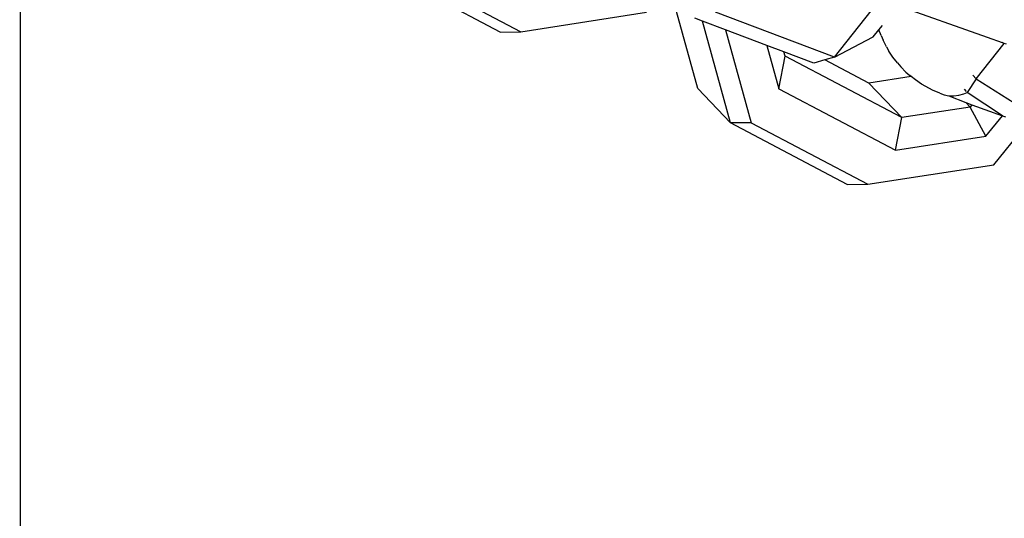
# Model space of a CAD drawing. Units: millimetres. Extents: x -4534 to 4839, y -3372 to 2583.
# Drawn here: x 191 to 240, y 1571 to 1595 of the extents above; entities that cross this region are included whole.
import ezdxf

# ---------------------------------------------------------------- set-up
doc = ezdxf.new("R2010")
doc.units = ezdxf.units.MM
doc.layers.add('Toestel 2D', color=7, linetype='Continuous', lineweight=20)
doc.layers.add('VP-EQ', color=7, linetype='Continuous', true_color=0x8a3492)

# ---------------------------------------------------------------- blocks, each defined once
blk = doc.blocks.new('wd0520')
at = {"layer": 'VP-EQ', "color": 0, "linetype": 'Continuous', "lineweight": 25}
blk.add_line((2094.6515, 138.9521), (2094.6571, -9.2825), dxfattribs=at)
at = {"layer": 'VP-EQ', "color": 0}
for p, q in [((2097.0322, 89.1493), (2096.4542, 89.4546)), ((2096.5558, 89.4559), (2097.1338, 89.1506)), ((2098.0117, 88.8698), (2097.8979, 89.2809)), ((2098.988, 89.2867), (2099.4451, 89.1235)), ((2097.1338, 89.1506), (2097.758, 89.2477)), ((2098.6892, 89.0255), (2098.0993, 89.2478)), ((2098.6892, 89.0255), (2098.8703, 89.2543)), ((2098.0343, 89.2038), (2097.997, 89.2179)), ((2098.1741, 88.6988), (2098.0343, 89.2038)), ((2098.1481, 89.1609), (2098.0343, 89.2038)), ((2098.9091, 89.1612), (2098.9257, 89.1821)), ((2097.0322, 89.1493), (2097.1338, 89.1506)), ((2098.1481, 89.1609), (2098.2756, 88.7001)), ((2098.3535, 89.0835), (2098.1481, 89.1609)), ((2098.8806, 89.1251), (2098.9091, 89.1612)), ((2098.92, 89.1324), (2098.9091, 89.1612)), ((2098.92, 89.1324), (2098.9292, 89.1093)), ((2098.3535, 89.0835), (2098.4129, 88.8687)), ((2098.4382, 89.0516), (2098.3535, 89.0835)), ((2098.6892, 89.0255), (2098.8806, 89.1251)), ((2098.9455, 89.0766), (2098.9292, 89.1093)), ((2099.3899, 88.9179), (2099.529, 89.0936)), ((2099.4451, 89.1235), (2099.5189, 89.0971)), ((2099.529, 89.0936), (2099.5189, 89.0971)), ((2099.5414, 89.0894), (2099.529, 89.0936)), ((2098.444, 89.0305), (2098.4382, 89.0516)), ((2098.5869, 88.9955), (2098.4382, 89.0516)), ((2098.9455, 89.0766), (2098.9584, 89.055)), ((2098.9779, 89.0244), (2098.9584, 89.055)), ((2098.4129, 88.8687), (2098.444, 89.0305)), ((2099.022, 88.7252), (2098.444, 89.0305)), ((2098.6414, 89.0115), (2098.5869, 88.9955)), ((2098.6892, 89.0255), (2098.6414, 89.0115)), ((2098.8596, 88.8962), (2098.6414, 89.0115)), ((2099.0005, 88.9962), (2098.9779, 89.0244)), ((2099.0005, 88.9962), (2099.0168, 88.9769)), ((2099.0422, 88.9512), (2099.0168, 88.9769)), ((2099.0422, 88.9512), (2099.0614, 88.9349)), ((2099.0689, 88.9287), (2098.8596, 88.8962)), ((2099.022, 88.7252), (2098.8596, 88.8962)), ((2099.0689, 88.9287), (2099.0614, 88.9349)), ((2099.0895, 88.9119), (2099.0689, 88.9287)), ((2099.1203, 88.8916), (2099.0895, 88.9119)), ((2099.1415, 88.8789), (2099.1203, 88.8916)), ((2099.3899, 88.9179), (2099.3465, 88.8504)), ((2099.374, 88.9354), (2099.3899, 88.9179)), ((2099.3899, 88.9179), (2100.0528, 88.4962)), ((2098.1741, 88.6988), (2098.0117, 88.8698)), ((2098.4129, 88.8687), (2098.9909, 88.5634)), ((2099.1745, 88.8616), (2099.1415, 88.8789)), ((2099.2099, 88.8471), (2099.1745, 88.8616)), ((2099.2099, 88.8471), (2099.2321, 88.8384)), ((2099.2321, 88.8384), (2099.2555, 88.8336)), ((2099.3047, 88.8361), (2099.3295, 88.8432)), ((2099.3295, 88.8432), (2099.3465, 88.8504)), ((2099.3427, 88.8547), (2099.3321, 88.8664)), ((2099.5217, 88.735), (2099.3465, 88.8504)), ((2099.2555, 88.8336), (2099.2799, 88.8329)), ((2099.2555, 88.8336), (2099.3392, 88.8002)), ((2099.2799, 88.8329), (2099.3047, 88.8361)), ((2099.3604, 88.7778), (2099.3392, 88.8002)), ((2099.3392, 88.8002), (2099.3697, 88.7893)), ((2099.3604, 88.7778), (2099.022, 88.7252)), ((2099.3697, 88.7893), (2099.3604, 88.7778)), ((2099.4388, 88.6331), (2099.3604, 88.7778)), ((2099.3697, 88.7893), (2099.5217, 88.735)), ((2098.2756, 88.7001), (2098.1741, 88.6988)), ((2098.7521, 88.3935), (2098.1741, 88.6988)), ((2098.2756, 88.7001), (2098.8537, 88.3947)), ((2098.9909, 88.5634), (2099.022, 88.7252)), ((2099.4388, 88.6331), (2099.5217, 88.735)), ((2099.5217, 88.735), (2099.5361, 88.7298)), ((2099.4779, 88.4918), (2099.6254, 88.6731)), ((2098.9909, 88.5634), (2099.4388, 88.6331)), ((2098.8537, 88.3947), (2099.4779, 88.4918)), ((2098.7521, 88.3935), (2098.8537, 88.3947))]:
    blk.add_line(p, q, dxfattribs=at)
blk = doc.blocks.new('WD0520 2D_')
at = {"layer": 'VP-EQ', "color": 0}
blk.add_blockref('wd0520', (0, 0), dxfattribs=at)
blk = doc.blocks.new('VPL-03-WD0520')
at = {"layer": 'Toestel 2D', "xscale": 10, "yscale": 10, "zscale": 10}
blk.add_blockref('WD0520 2D_', (-20755.093, 703.152), dxfattribs=at)
blk = doc.blocks.new('VPL-18-RC0520')
blk.add_blockref('VPL-03-WD0520', (0, 0))

msp = doc.modelspace()

# ---------------------------------------------------------------- block references
msp.add_blockref('VPL-18-RC0520', (0, 0))

doc.saveas('drawing.dxf')
